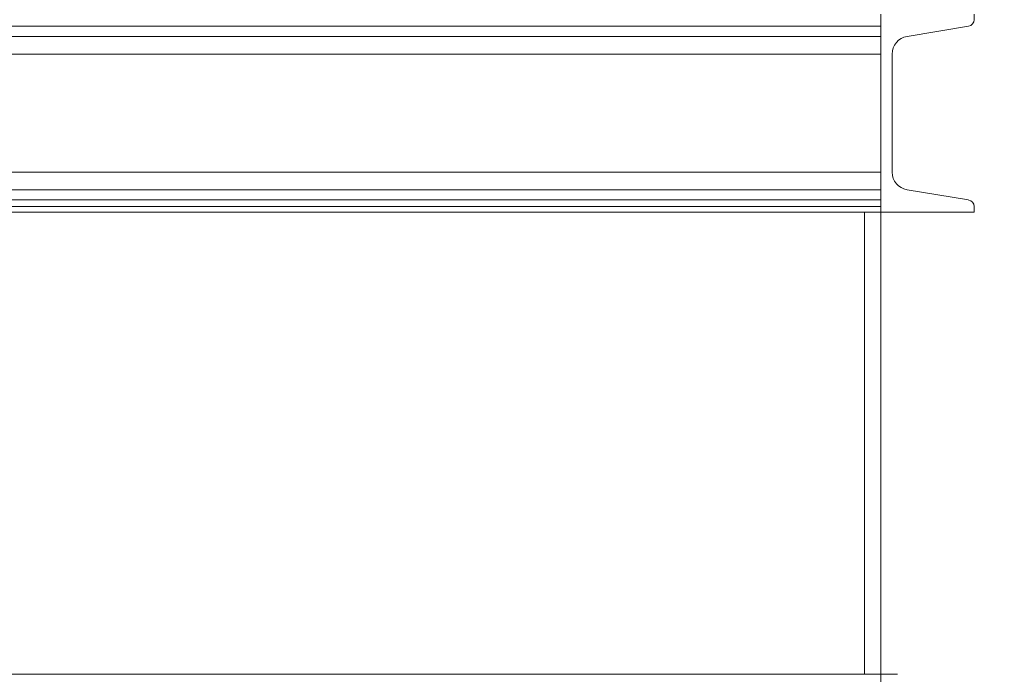
# Model space of a CAD drawing. Units: inches. Extents: x 0 to 1512, y 0 to 815.
# Drawn here: x 684 to 699, y 305 to 315 of the extents above; entities that cross this region are included whole.
import ezdxf

# ---------------------------------------------------------------- set-up
doc = ezdxf.new("R2010")
doc.units = ezdxf.units.IN
doc.header["$LTSCALE"] = 96
doc.header["$MEASUREMENT"] = 0
doc.linetypes.add('CENTERX2', pattern=[0.8, 0.5, -0.1, 0.1, -0.1])
doc.linetypes.add('HIDDEN', pattern=[0.075, 0.05, -0.025])
doc.layers.add('STRUCTURE', color=4, linetype='HIDDEN')

# ---------------------------------------------------------------- blocks, each defined once
blk = doc.blocks.new('EXTENDED')
at = {"linetype": 'Continuous', "lineweight": 15}
for p, q in [((758.914, 418.799), (758.914, 415.799)), ((760.324, 418.714), (760.324, 418.799)), ((758.914, 418.616), (737.414, 418.616)), ((759.309, 418.461), (760.24, 418.616)), ((758.914, 418.461), (737.414, 418.461)), ((758.914, 418.194), (737.414, 418.194)), ((759.084, 416.404), (759.084, 418.194)), ((758.914, 416.404), (737.414, 416.404)), ((758.914, 416.138), (737.414, 416.138)), ((760.24, 415.983), (759.309, 416.138)), ((758.914, 415.983), (737.414, 415.983)), ((758.914, 415.884), (737.414, 415.884)), ((758.914, 415.799), (737.414, 415.799)), ((758.664, 415.799), (758.664, 408.799)), ((758.914, 415.884), (758.914, 415.799)), ((758.914, 415.799), (760.324, 415.799)), ((758.914, 408.799), (758.914, 415.799)), ((760.324, 415.799), (760.324, 415.884)), ((758.914, 408.799), (737.414, 408.799)), ((758.914, 408.799), (759.164, 408.799)), ((758.914, 406.799), (758.914, 408.799))]:
    blk.add_line(p, q, dxfattribs=at)
for centre, radius, start, end in [((760.224, 418.714), 0.1, 279.463, 360), ((759.354, 418.194), 0.27, 99.463, 180), ((759.354, 416.404), 0.27, 180, 260.537), ((760.224, 415.884), 0.1, 360, 80.537)]:
    blk.add_arc(centre, radius, start, end, dxfattribs=at)
blk = doc.blocks.new('STRUCTURE')
at = {"layer": 'STRUCTURE', "linetype": 'CENTERX2'}
blk.add_arc((748.17, 403.261), 102, 0, 180, dxfattribs=at)

msp = doc.modelspace()

# ---------------------------------------------------------------- block references
for name in ['EXTENDED', 'STRUCTURE']:
    msp.add_blockref(name, (-62.17, -103.761))

doc.saveas('drawing.dxf')
